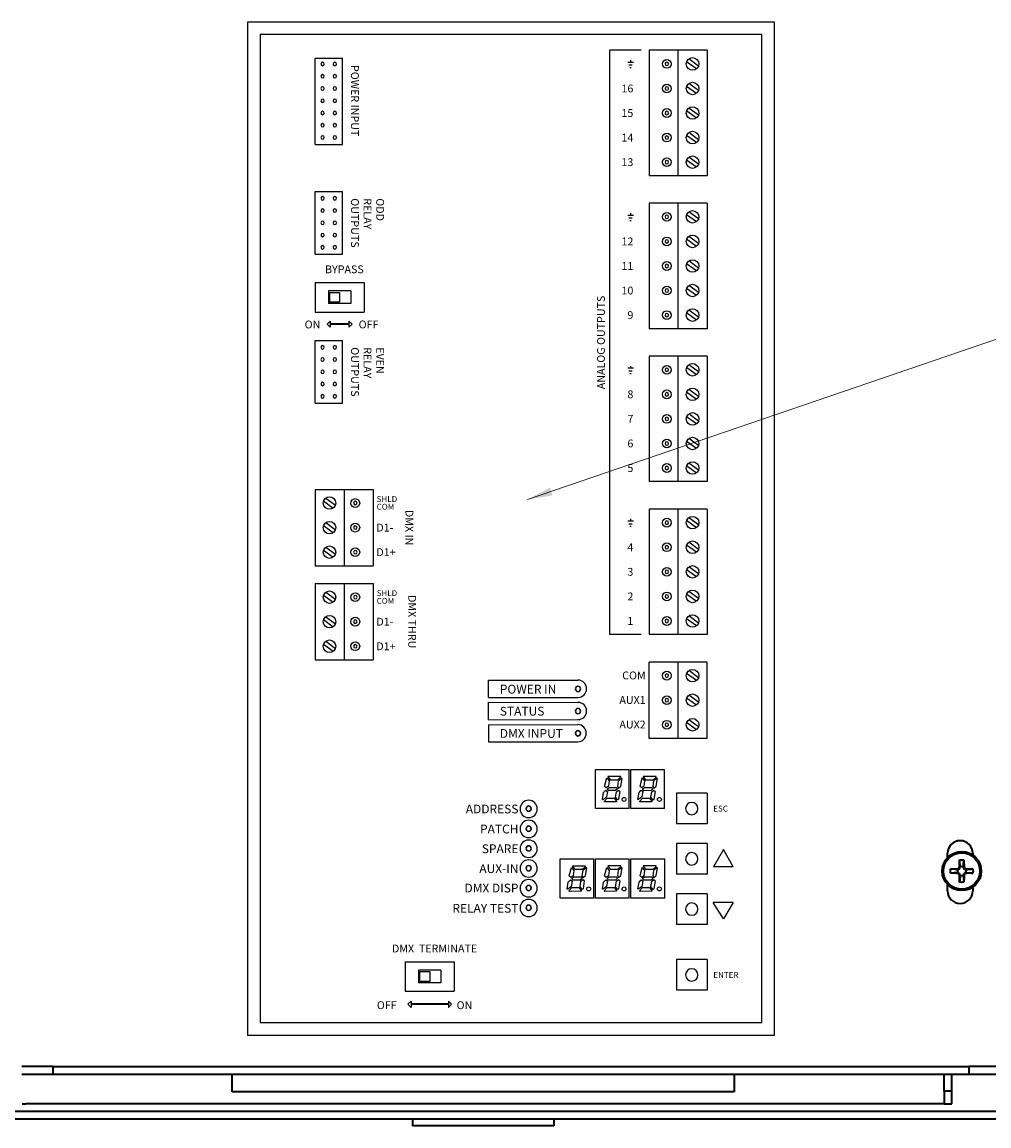
# Model space of a CAD drawing. Units: inches. Extents: x -25.2 to 31.7, y -1.7 to 38.9.
# Drawn here: x -17.3 to -9.6, y 11.1 to 19.9 of the extents above; entities that cross this region are included whole.
import ezdxf
from ezdxf.enums import TextEntityAlignment as Align

# ---------------------------------------------------------------- set-up
doc = ezdxf.new("R2010")
doc.units = ezdxf.units.IN
doc.header["$MEASUREMENT"] = 0
doc.layers.add('Symbol (ANSI)', color=7, linetype='Continuous', lineweight=9)
doc.layers.add('Visible (ANSI)', color=7, linetype='Continuous', lineweight=35)
doc.styles.add('ARIAL', font='arial.ttf')
doc.styles.add('Note Text (ANSI)', font='arial.ttf')
doc.styles.get("Standard").update_dxf_attribs({"font": 'arial.ttf'})
doc.dimstyles.new('Default (ANSI)$7', dxfattribs={"dimscale": 2, "dimtxt": 0.12, "dimasz": 0.1, "dimexe": 0.06, "dimexo": 0.06, "dimgap": 0.03, "dimtad": 0, "dimtih": 1, "dimtoh": 1, "dimrnd": 1e-08, "dimzin": 4, "dimdsep": 46, "dimtxsty": 'Note Text (ANSI)', "dimcen": 0.09, "dimdle": 0.38, "dimclrd": 256, "dimclre": 256, "dimclrt": 256, "dimadec": 0, "dimazin": 0, "dimtfac": 0.833333, "dimtdec": 3, "dimtofl": 0, "dimtmove": 0, "dimatfit": 3, "dimfxl": 0, "dimtolj": 1, "dimtzin": 4, "dimlwd": -1, "dimlwe": -1, "dimarcsym": 0})

# ---------------------------------------------------------------- blocks, each defined once
blk = doc.blocks.new('7-SEG-LED')
for p, q in [((0, 7.99), (6.9, 7.99)), ((0, 0), (0, 7.99)), ((6.9, 0), (6.9, 7.99)), ((6.9, 0), (0, 0))]:
    blk.add_line(p, q)
for points in [[(2.31, 6.24), (2.78, 5.65), (2.65, 4.56), (2.22, 4.21), (1.89, 4.53), (2.31, 6.24)], [(2.57, 6.43), (2.99, 5.86), (4.56, 5.86), (5.18, 6.43), (5.18, 6.53), (2.54, 6.53), (2.57, 6.43)], [(4.62, 5.62), (4.47, 4.52), (4.7, 4.18), (5.18, 4.57), (5.46, 6.16), (5.29, 6.16), (4.62, 5.62)], [(2.44, 3.47), (2.28, 2.37), (1.59, 1.82), (1.47, 1.86), (1.68, 3.25), (2.11, 3.73), (2.44, 3.47)], [(4.24, 4.32), (4.48, 4.02), (4.12, 3.67), (2.66, 3.65), (2.45, 3.91), (2.45, 3.91), (2.45, 4.04), (2.82, 4.31), (4.24, 4.32)], [(4.1, 2.3), (4.26, 3.43), (4.71, 3.76), (4.95, 3.49), (4.72, 1.89), (4.58, 1.75), (4.1, 2.3)], [(1.78, 1.47), (2.37, 2.14), (3.84, 2.14), (4.31, 1.53), (4.31, 1.53), (4.27, 1.39), (1.92, 1.36), (1.78, 1.47)]]:
    blk.add_lwpolyline(points)
blk.add_circle((5.83, 1.87), 0.396)

msp = doc.modelspace()

# ---------------------------------------------------------------- linework, layer by layer
for p, q in [((-12.6373, 14.9704), (-12.6373, 19.6277)), ((-12.3873, 19.6277), (-12.6373, 19.6277)), ((-12.3248, 19.6277), (-12.3248, 18.6275)), ((-11.8623, 19.6277), (-12.3248, 19.6277)), ((-11.8623, 19.6277), (-11.8623, 18.6275)), ((-14.9873, 18.8777), (-14.9873, 19.5652)), ((-14.9873, 19.5652), (-14.7686, 19.5652)), ((-14.7686, 18.8777), (-14.7686, 19.5652)), ((-12.4947, 19.5339), (-12.4496, 19.5339)), ((-12.4721, 19.5491), (-12.4721, 19.5339)), ((-11.9478, 19.4794), (-12.025, 19.5361)), ((-11.9309, 19.5024), (-12.0081, 19.5591)), ((-12.4861, 19.5111), (-12.4582, 19.5111)), ((-12.4668, 19.4882), (-12.4775, 19.4882)), ((-11.9309, 19.3067), (-12.0081, 19.3634)), ((-11.9478, 19.2836), (-12.025, 19.3403)), ((-11.9478, 19.0878), (-12.025, 19.1445)), ((-11.9309, 19.1109), (-12.0081, 19.1676)), ((-11.9478, 18.8921), (-12.025, 18.9488)), ((-11.9309, 18.9151), (-12.0081, 18.9718)), ((-14.9873, 18.8777), (-14.7686, 18.8777)), ((-11.9478, 18.6963), (-12.025, 18.753)), ((-11.9309, 18.7193), (-12.0081, 18.776)), ((-11.8623, 18.6275), (-12.3248, 18.6275)), ((-14.9873, 18.0027), (-14.9873, 18.5027)), ((-14.9873, 18.5027), (-14.7686, 18.5027)), ((-14.7686, 18.0027), (-14.7686, 18.5027)), ((-12.3248, 18.4087), (-12.3248, 17.4085)), ((-11.8623, 18.4087), (-12.3248, 18.4087)), ((-11.8623, 18.4087), (-11.8623, 17.4085)), ((-12.4947, 18.3149), (-12.4496, 18.3149)), ((-12.4721, 18.3301), (-12.4721, 18.3149)), ((-11.9478, 18.2604), (-12.025, 18.3171)), ((-11.9309, 18.2834), (-12.0081, 18.3401)), ((-12.4861, 18.2921), (-12.4582, 18.2921)), ((-12.4668, 18.2692), (-12.4775, 18.2692)), ((-11.9309, 18.0877), (-12.0081, 18.1444)), ((-11.9478, 18.0646), (-12.025, 18.1213)), ((-14.9873, 18.0027), (-14.7686, 18.0027)), ((-11.9478, 17.8688), (-12.025, 17.9255)), ((-11.9309, 17.8919), (-12.0081, 17.9486)), ((-14.9873, 17.7764), (-14.5958, 17.7764)), ((-11.9478, 17.6731), (-12.025, 17.7298)), ((-11.9309, 17.6961), (-12.0081, 17.7528)), ((-14.9873, 17.5415), (-14.5958, 17.5415)), ((-11.9478, 17.4773), (-12.025, 17.534)), ((-11.9309, 17.5003), (-12.0081, 17.557)), ((-14.8662, 17.4693), (-14.891, 17.4444)), ((-14.891, 17.4444), (-14.8662, 17.4196)), ((-14.8662, 17.4693), (-14.8662, 17.4196)), ((-14.717, 17.4474), (-14.8662, 17.4474)), ((-14.717, 17.4415), (-14.8662, 17.4415)), ((-14.717, 17.4693), (-14.717, 17.4196)), ((-14.717, 17.4693), (-14.6921, 17.4444)), ((-14.6921, 17.4444), (-14.717, 17.4196)), ((-14.717, 17.4444), (-14.717, 17.4386)), ((-11.8623, 17.4085), (-12.3248, 17.4085)), ((-14.9873, 16.8152), (-14.9873, 17.3152)), ((-14.9873, 17.3152), (-14.7686, 17.3152)), ((-14.7686, 16.8152), (-14.7686, 17.3152)), ((-12.3248, 17.1897), (-12.3248, 16.1895)), ((-11.8623, 17.1897), (-12.3248, 17.1897)), ((-11.8623, 17.1897), (-11.8623, 16.1895)), ((-12.4947, 17.0959), (-12.4496, 17.0959)), ((-12.4861, 17.0731), (-12.4582, 17.0731)), ((-12.4721, 17.1111), (-12.4721, 17.0959)), ((-11.9478, 17.0414), (-12.025, 17.0981)), ((-11.9309, 17.0644), (-12.0081, 17.1211)), ((-12.4668, 17.0502), (-12.4775, 17.0502)), ((-11.9478, 16.8456), (-12.025, 16.9023)), ((-11.9309, 16.8687), (-12.0081, 16.9253)), ((-14.9873, 16.8152), (-14.7686, 16.8152)), ((-11.9309, 16.6729), (-12.0081, 16.7296)), ((-11.9478, 16.6498), (-12.025, 16.7065)), ((-11.9478, 16.4541), (-12.025, 16.5108)), ((-11.9309, 16.4771), (-12.0081, 16.5338)), ((-11.9478, 16.2583), (-12.025, 16.315)), ((-11.9309, 16.2813), (-12.0081, 16.338)), ((-11.8623, 16.1895), (-12.3248, 16.1895)), ((-14.9873, 16.1277), (-14.5249, 16.1277)), ((-14.9873, 16.1277), (-14.9873, 15.519)), ((-14.7561, 16.1277), (-14.7561, 15.519)), ((-14.5249, 16.1277), (-14.5249, 15.519)), ((-14.9188, 16.0358), (-14.8415, 15.9792)), ((-14.9019, 16.0589), (-14.8246, 16.0022)), ((-12.3248, 15.9707), (-12.3248, 14.9704)), ((-11.8623, 15.9707), (-12.3248, 15.9707)), ((-11.8623, 15.9707), (-11.8623, 14.9704)), ((-14.9188, 15.8401), (-14.8415, 15.7834)), ((-14.9019, 15.8631), (-14.8246, 15.8064)), ((-12.4947, 15.8769), (-12.4496, 15.8769)), ((-12.4861, 15.8541), (-12.4582, 15.8541)), ((-12.4721, 15.8921), (-12.4721, 15.8769)), ((-11.9478, 15.8224), (-12.025, 15.8791)), ((-11.9309, 15.8454), (-12.0081, 15.9021)), ((-12.4668, 15.8312), (-12.4775, 15.8312)), ((-14.9019, 15.6673), (-14.8246, 15.6106)), ((-11.9478, 15.6266), (-12.025, 15.6833)), ((-11.9309, 15.6496), (-12.0081, 15.7063)), ((-14.9188, 15.6443), (-14.8415, 15.5876)), ((-14.9873, 15.519), (-14.5249, 15.519)), ((-11.9478, 15.4308), (-12.025, 15.4875)), ((-11.9309, 15.4539), (-12.0081, 15.5106)), ((-14.9873, 15.3777), (-14.5249, 15.3777)), ((-14.9873, 15.3777), (-14.9873, 14.769)), ((-14.7561, 15.3777), (-14.7561, 14.769)), ((-14.5249, 15.3777), (-14.5249, 14.769)), ((-11.9309, 15.2581), (-12.0081, 15.3148)), ((-14.9188, 15.2858), (-14.8415, 15.2292)), ((-14.9019, 15.3089), (-14.8246, 15.2522)), ((-11.9478, 15.2351), (-12.025, 15.2918)), ((-14.9188, 15.0901), (-14.8415, 15.0334)), ((-14.9019, 15.1131), (-14.8246, 15.0564)), ((-11.9478, 15.0393), (-12.025, 15.096)), ((-11.9309, 15.0623), (-12.0081, 15.119)), ((-12.3873, 14.9704), (-12.6373, 14.9704)), ((-11.8623, 14.9704), (-12.3248, 14.9704)), ((-14.9188, 14.8943), (-14.8415, 14.8376)), ((-14.9019, 14.9173), (-14.8246, 14.8606)), ((-14.9873, 14.769), (-14.5249, 14.769)), ((-11.8623, 14.7517), (-12.3248, 14.7517)), ((-12.3248, 14.143), (-12.3248, 14.7517)), ((-12.0936, 14.143), (-12.0936, 14.7517)), ((-11.8623, 14.143), (-11.8623, 14.7517)), ((-13.6045, 14.6079), (-12.8917, 14.6074)), ((-11.9478, 14.6034), (-12.025, 14.6601)), ((-11.9309, 14.6264), (-12.0081, 14.6831)), ((-13.6045, 14.4701), (-12.8917, 14.4696)), ((-13.6045, 14.2915), (-13.6045, 14.4308)), ((-13.6045, 14.4307), (-12.8917, 14.4302)), ((-11.9478, 14.4076), (-12.025, 14.4643)), ((-11.9309, 14.4306), (-12.0081, 14.4873)), ((-13.6045, 14.2915), (-12.8917, 14.2924)), ((-11.9478, 14.2118), (-12.025, 14.2685)), ((-11.9309, 14.2349), (-12.0081, 14.2916)), ((-13.6045, 14.2525), (-12.8937, 14.2535)), ((-13.6045, 14.1155), (-12.8937, 14.1157)), ((-11.8623, 14.143), (-12.3248, 14.143)), ((-12.7524, 13.8963), (-12.4821, 13.8963)), ((-12.7524, 13.5835), (-12.7524, 13.8963)), ((-12.4821, 13.5835), (-12.4821, 13.8963)), ((-11.8623, 13.7055), (-12.1064, 13.7055)), ((-12.4821, 13.5835), (-12.7524, 13.5835)), ((-11.8623, 13.4614), (-12.1064, 13.4614)), ((-11.8623, 13.3052), (-12.1064, 13.3052)), ((-11.7326, 13.2572), (-11.8113, 13.1183)), ((-11.6538, 13.1183), (-11.7326, 13.2572)), ((-13.0344, 13.1829), (-12.764, 13.1829)), ((-13.0344, 12.87), (-13.0344, 13.1829)), ((-12.764, 12.87), (-12.764, 13.1829)), ((-12.7524, 13.1831), (-12.4821, 13.1831)), ((-12.7524, 12.8702), (-12.7524, 13.1831)), ((-12.4821, 12.8702), (-12.4821, 13.1831)), ((-12.4705, 13.1831), (-12.2002, 13.1831)), ((-12.4705, 12.8702), (-12.4705, 13.1831)), ((-12.2002, 12.8702), (-12.2002, 13.1831)), ((-11.6538, 13.1183), (-11.8113, 13.1183)), ((-11.8623, 13.0611), (-12.1064, 13.0611)), ((-12.764, 12.87), (-13.0344, 12.87)), ((-12.4821, 12.8702), (-12.7524, 12.8702)), ((-12.2002, 12.8702), (-12.4705, 12.8702)), ((-11.8623, 12.9048), (-12.1064, 12.9048)), ((-11.6549, 12.8363), (-11.8124, 12.8363)), ((-11.7326, 12.7043), (-11.8124, 12.8363)), ((-11.6549, 12.8363), (-11.7326, 12.7043)), ((-11.8623, 12.6607), (-12.1064, 12.6607)), ((-14.2686, 12.3626), (-13.877, 12.3626)), ((-11.8623, 12.3795), (-12.1064, 12.3795)), ((-14.2686, 12.1277), (-13.877, 12.1277)), ((-11.8623, 12.1354), (-12.1064, 12.1354)), ((-14.222, 12.0487), (-14.2469, 12.0239)), ((-14.2469, 12.0239), (-14.222, 11.999)), ((-14.222, 12.0487), (-14.222, 11.999)), ((-13.9236, 12.0268), (-14.222, 12.0268)), ((-13.9236, 12.0209), (-14.222, 12.0209)), ((-13.9236, 12.0487), (-13.9236, 11.999)), ((-13.9236, 12.0487), (-13.8988, 12.0239)), ((-13.8988, 12.0239), (-13.9236, 11.999))]:
    msp.add_line(p, q)
at = {"linetype": 'Continuous'}
for p, q in [((-12.0936, 18.6277), (-12.0936, 19.6277)), ((-12.0936, 18.6578), (-12.0936, 19.5976)), ((-12.0936, 17.4087), (-12.0936, 18.4087)), ((-12.0936, 17.4388), (-12.0936, 18.3786)), ((-14.9873, 17.7764), (-14.9873, 17.5415)), ((-14.5958, 17.7764), (-14.5958, 17.5415)), ((-14.7019, 17.7094), (-14.8811, 17.7094)), ((-14.8811, 17.7094), (-14.8811, 17.6085)), ((-14.8698, 17.6981), (-14.7915, 17.6981)), ((-14.8698, 17.6198), (-14.8698, 17.6981)), ((-14.7915, 17.6981), (-14.7915, 17.6198)), ((-14.7019, 17.7094), (-14.7019, 17.6085)), ((-14.7019, 17.6085), (-14.8811, 17.6085)), ((-14.7915, 17.6198), (-14.8698, 17.6198)), ((-12.0936, 16.1897), (-12.0936, 17.1897)), ((-12.0936, 16.2198), (-12.0936, 17.1596)), ((-12.0936, 14.9707), (-12.0936, 15.9707)), ((-12.0936, 15.0008), (-12.0936, 15.9406)), ((-13.6045, 14.4701), (-13.6045, 14.6079)), ((-13.6045, 14.2525), (-13.6045, 14.1155)), ((-12.1064, 13.7055), (-12.1064, 13.4614)), ((-11.8623, 13.7055), (-11.8623, 13.4614)), ((-12.1064, 13.3052), (-12.1064, 13.0611)), ((-11.8623, 13.3052), (-11.8623, 13.0611)), ((-12.1064, 12.9048), (-12.1064, 12.6607)), ((-11.8623, 12.9048), (-11.8623, 12.6607)), ((-14.2686, 12.3626), (-14.2686, 12.1277)), ((-13.877, 12.3626), (-13.877, 12.1277)), ((-12.1064, 12.3795), (-12.1064, 12.1354)), ((-11.8623, 12.3795), (-11.8623, 12.1354)), ((-13.9832, 12.2956), (-14.1623, 12.2956)), ((-14.1623, 12.2956), (-14.1623, 12.1948)), ((-14.1511, 12.2843), (-14.0728, 12.2843)), ((-14.1511, 12.206), (-14.1511, 12.2843)), ((-14.0728, 12.2843), (-14.0728, 12.206)), ((-13.9832, 12.2956), (-13.9832, 12.1948)), ((-13.9832, 12.1948), (-14.1623, 12.1948)), ((-14.0728, 12.206), (-14.1511, 12.206))]:
    msp.add_line(p, q, dxfattribs=at)
for points in [[(-15.5248, 11.7777), (-11.3248, 11.7777), (-11.3248, 19.8527), (-15.5248, 19.8527)], [(-15.4248, 11.8777), (-11.4248, 11.8777), (-11.4248, 19.7527), (-15.4248, 19.7527)]]:
    msp.add_lwpolyline(points, close=True)
for points in [[(-12.6619, 13.828), (-12.6435, 13.8046), (-12.6488, 13.7621), (-12.6654, 13.7482), (-12.6786, 13.7606), (-12.6619, 13.828)], [(-12.652, 13.8354), (-12.6353, 13.8131), (-12.574, 13.8131), (-12.5495, 13.8354), (-12.5495, 13.8393), (-12.653, 13.8393), (-12.652, 13.8354)], [(-12.5716, 13.8035), (-12.5774, 13.7605), (-12.5685, 13.7472), (-12.5497, 13.7624), (-12.5388, 13.8245), (-12.5454, 13.8245), (-12.5716, 13.8035)], [(-12.6569, 13.7192), (-12.6633, 13.6761), (-12.69, 13.6546), (-12.6949, 13.6561), (-12.6867, 13.7107), (-12.6697, 13.7296), (-12.6569, 13.7192)], [(-12.5864, 13.7527), (-12.5771, 13.741), (-12.5911, 13.7273), (-12.6482, 13.7265), (-12.6564, 13.7367), (-12.6564, 13.7367), (-12.6564, 13.7417), (-12.6419, 13.7523), (-12.5864, 13.7527)], [(-12.5919, 13.6734), (-12.5855, 13.7177), (-12.5682, 13.7308), (-12.5588, 13.7201), (-12.5676, 13.6576), (-12.5731, 13.6521), (-12.5919, 13.6734)], [(-12.6829, 13.641), (-12.6595, 13.6671), (-12.602, 13.6671), (-12.5837, 13.6433), (-12.5837, 13.6433), (-12.585, 13.6378), (-12.6774, 13.6368), (-12.6829, 13.641)], [(-12.9438, 13.1145), (-12.9254, 13.0911), (-12.9307, 13.0486), (-12.9474, 13.0348), (-12.9605, 13.0472), (-12.9438, 13.1145)], [(-12.9339, 13.1219), (-12.9172, 13.0996), (-12.8559, 13.0996), (-12.8314, 13.1219), (-12.8314, 13.1258), (-12.9349, 13.1258), (-12.9339, 13.1219)], [(-12.8535, 13.09), (-12.8594, 13.047), (-12.8504, 13.0338), (-12.8316, 13.049), (-12.8207, 13.1111), (-12.8273, 13.1111), (-12.8535, 13.09)], [(-12.6619, 13.1147), (-12.6435, 13.0913), (-12.6488, 13.0488), (-12.6654, 13.035), (-12.6786, 13.0474), (-12.6619, 13.1147)], [(-12.652, 13.1222), (-12.6353, 13.0998), (-12.574, 13.0998), (-12.5495, 13.1222), (-12.5495, 13.1261), (-12.653, 13.1261), (-12.652, 13.1222)], [(-12.5716, 13.0902), (-12.5774, 13.0473), (-12.5685, 13.034), (-12.5497, 13.0492), (-12.5388, 13.1113), (-12.5454, 13.1113), (-12.5716, 13.0902)], [(-12.38, 13.1147), (-12.3615, 13.0913), (-12.3669, 13.0488), (-12.3835, 13.035), (-12.3966, 13.0474), (-12.38, 13.1147)], [(-12.37, 13.1222), (-12.3534, 13.0998), (-12.292, 13.0998), (-12.2676, 13.1222), (-12.2676, 13.1261), (-12.3711, 13.1261), (-12.37, 13.1222)], [(-12.2897, 13.0902), (-12.2955, 13.0473), (-12.2865, 13.034), (-12.2678, 13.0492), (-12.2568, 13.1113), (-12.2635, 13.1113), (-12.2897, 13.0902)], [(-12.8684, 13.0392), (-12.859, 13.0275), (-12.873, 13.0138), (-12.9301, 13.0131), (-12.9383, 13.0232), (-12.9383, 13.0232), (-12.9383, 13.0283), (-12.9239, 13.0388), (-12.8684, 13.0392)], [(-12.5864, 13.0394), (-12.5771, 13.0277), (-12.5911, 13.0141), (-12.6482, 13.0133), (-12.6564, 13.0234), (-12.6564, 13.0234), (-12.6564, 13.0285), (-12.6419, 13.0391), (-12.5864, 13.0394)], [(-12.3045, 13.0394), (-12.2951, 13.0277), (-12.3092, 13.0141), (-12.3663, 13.0133), (-12.3745, 13.0234), (-12.3745, 13.0234), (-12.3745, 13.0285), (-12.36, 13.0391), (-12.3045, 13.0394)], [(-12.9388, 13.0058), (-12.9452, 12.9627), (-12.9719, 12.9411), (-12.9768, 12.9426), (-12.9686, 12.9973), (-12.9516, 13.0161), (-12.9388, 13.0058)], [(-12.9648, 12.9275), (-12.9414, 12.9537), (-12.884, 12.9537), (-12.8656, 12.9298), (-12.8656, 12.9298), (-12.867, 12.9243), (-12.9593, 12.9234), (-12.9648, 12.9275)], [(-12.8738, 12.9599), (-12.8674, 13.0043), (-12.8501, 13.0173), (-12.8407, 13.0067), (-12.8495, 12.9442), (-12.855, 12.9387), (-12.8738, 12.9599)], [(-12.6569, 13.006), (-12.6633, 12.9629), (-12.69, 12.9413), (-12.6949, 12.9429), (-12.6867, 12.9975), (-12.6697, 13.0163), (-12.6569, 13.006)], [(-12.6829, 12.9277), (-12.6595, 12.9539), (-12.602, 12.9539), (-12.5837, 12.93), (-12.5837, 12.93), (-12.585, 12.9245), (-12.6774, 12.9236), (-12.6829, 12.9277)], [(-12.5919, 12.9602), (-12.5855, 13.0045), (-12.5682, 13.0175), (-12.5588, 13.0069), (-12.5676, 12.9444), (-12.5731, 12.9389), (-12.5919, 12.9602)], [(-12.375, 13.006), (-12.3814, 12.9629), (-12.4081, 12.9413), (-12.413, 12.9429), (-12.4048, 12.9975), (-12.3877, 13.0163), (-12.375, 13.006)], [(-12.401, 12.9277), (-12.3776, 12.9539), (-12.3201, 12.9539), (-12.3017, 12.93), (-12.3017, 12.93), (-12.3031, 12.9245), (-12.3955, 12.9236), (-12.401, 12.9277)], [(-12.31, 12.9602), (-12.3036, 13.0045), (-12.2863, 13.0175), (-12.2769, 13.0069), (-12.2857, 12.9444), (-12.2911, 12.9389), (-12.31, 12.9602)]]:
    msp.add_lwpolyline(points)
for centre, radius in [((-12.1833, 19.5193), 0.035), ((-11.978, 19.5193), 0.05), ((-11.978, 19.5193), 0.05), ((-12.1833, 19.3235), 0.035), ((-11.978, 19.3235), 0.05), ((-11.978, 19.3235), 0.05), ((-12.1833, 19.1277), 0.035), ((-11.978, 19.1277), 0.05), ((-11.978, 19.1277), 0.05), ((-12.1833, 18.9319), 0.035), ((-11.978, 18.9319), 0.05), ((-11.978, 18.9319), 0.05), ((-12.1833, 18.7362), 0.035), ((-11.978, 18.7362), 0.05), ((-11.978, 18.7362), 0.05), ((-12.1833, 18.3003), 0.035), ((-11.978, 18.3003), 0.05), ((-11.978, 18.3003), 0.05), ((-12.1833, 18.1045), 0.035), ((-11.978, 18.1045), 0.05), ((-11.978, 18.1045), 0.05), ((-11.978, 17.9087), 0.05), ((-11.978, 17.9087), 0.05), ((-12.1833, 17.9087), 0.035), ((-12.1833, 17.7129), 0.035), ((-11.978, 17.7129), 0.05), ((-11.978, 17.7129), 0.05), ((-12.1833, 17.5172), 0.035), ((-11.978, 17.5172), 0.05), ((-11.978, 17.5172), 0.05), ((-12.1833, 17.0813), 0.035), ((-11.978, 17.0813), 0.05), ((-11.978, 17.0813), 0.05), ((-12.1833, 16.8855), 0.035), ((-11.978, 16.8855), 0.05), ((-11.978, 16.8855), 0.05), ((-12.1833, 16.6897), 0.035), ((-11.978, 16.6897), 0.05), ((-11.978, 16.6897), 0.05), ((-11.978, 16.4939), 0.05), ((-11.978, 16.4939), 0.05), ((-12.1833, 16.4939), 0.035), ((-12.1833, 16.2981), 0.035), ((-11.978, 16.2981), 0.05), ((-11.978, 16.2981), 0.05), ((-14.8717, 16.019), 0.05), ((-14.8717, 16.019), 0.05), ((-14.6664, 16.019), 0.035), ((-14.8717, 15.8232), 0.05), ((-14.8717, 15.8232), 0.05), ((-14.6664, 15.8232), 0.035), ((-12.1833, 15.8623), 0.035), ((-11.978, 15.8623), 0.05), ((-11.978, 15.8623), 0.05), ((-14.8717, 15.6275), 0.05), ((-14.8717, 15.6275), 0.05), ((-14.6664, 15.6275), 0.035), ((-12.1833, 15.6665), 0.035), ((-11.978, 15.6665), 0.05), ((-11.978, 15.6665), 0.05), ((-12.1833, 15.4707), 0.035), ((-11.978, 15.4707), 0.05), ((-11.978, 15.4707), 0.05), ((-14.8717, 15.269), 0.05), ((-14.8717, 15.269), 0.05), ((-12.1833, 15.2749), 0.035), ((-11.978, 15.2749), 0.05), ((-11.978, 15.2749), 0.05), ((-14.6664, 15.269), 0.035), ((-14.8717, 15.0732), 0.05), ((-14.8717, 15.0732), 0.05), ((-14.6664, 15.0732), 0.035), ((-12.1833, 15.0791), 0.035), ((-11.978, 15.0791), 0.05), ((-11.978, 15.0791), 0.05), ((-14.8717, 14.8775), 0.05), ((-14.8717, 14.8775), 0.05), ((-14.6664, 14.8775), 0.035), ((-12.1833, 14.6433), 0.035), ((-11.978, 14.6433), 0.05), ((-11.978, 14.6433), 0.05), ((-12.1833, 14.4475), 0.035), ((-11.978, 14.4475), 0.05), ((-11.978, 14.4475), 0.05), ((-12.1833, 14.2517), 0.035), ((-11.978, 14.2517), 0.05), ((-11.978, 14.2517), 0.05), ((-12.5241, 13.6565), 0.0155), ((-12.806, 12.9433), 0.0155), ((-12.5241, 12.9433), 0.0155), ((-12.2422, 12.9433), 0.0155)]:
    msp.add_circle(centre, radius)
for centre, radius, start, end in [((-12.1833, 19.5193), 0.0137, 90, 270), ((-12.1833, 19.5193), 0.0137, 270, 90), ((-14.9268, 19.5183), 0.0137, 90, 270), ((-14.9268, 19.5183), 0.0137, 270, 90), ((-14.8291, 19.5183), 0.0137, 90, 270), ((-14.8291, 19.5183), 0.0137, 270, 90), ((-14.9268, 19.4207), 0.0137, 90, 270), ((-14.9268, 19.4207), 0.0137, 270, 90), ((-14.8291, 19.4207), 0.0137, 90, 270), ((-14.8291, 19.4207), 0.0137, 270, 90), ((-14.9268, 19.323), 0.0137, 90, 270), ((-14.9268, 19.323), 0.0137, 270, 90), ((-14.8291, 19.323), 0.0137, 90, 270), ((-14.8291, 19.323), 0.0137, 270, 90), ((-12.1833, 19.3235), 0.0137, 90, 270), ((-12.1833, 19.3235), 0.0137, 270, 90), ((-14.9268, 19.2254), 0.0137, 90, 270), ((-14.9268, 19.2254), 0.0137, 270, 90), ((-14.8291, 19.2254), 0.0137, 90, 270), ((-14.8291, 19.2254), 0.0137, 270, 90), ((-14.9268, 19.1277), 0.0137, 90, 270), ((-14.9268, 19.1277), 0.0137, 270, 90), ((-14.8291, 19.1277), 0.0137, 90, 270), ((-14.8291, 19.1277), 0.0137, 270, 90), ((-12.1833, 19.1277), 0.0137, 90, 270), ((-12.1833, 19.1277), 0.0137, 270, 90), ((-14.9268, 19.0301), 0.0137, 90, 270), ((-14.9268, 19.0301), 0.0137, 270, 90), ((-14.8291, 19.0301), 0.0137, 90, 270), ((-14.8291, 19.0301), 0.0137, 270, 90), ((-14.9268, 18.9324), 0.0137, 90, 270), ((-14.9268, 18.9324), 0.0137, 270, 90), ((-14.8291, 18.9324), 0.0137, 90, 270), ((-14.8291, 18.9324), 0.0137, 270, 90), ((-12.1833, 18.9319), 0.0137, 90, 270), ((-12.1833, 18.9319), 0.0137, 270, 90), ((-12.1833, 18.7362), 0.0137, 90, 270), ((-12.1833, 18.7362), 0.0137, 270, 90), ((-14.9268, 18.448), 0.0137, 90, 270), ((-14.9268, 18.448), 0.0137, 270, 90), ((-14.8291, 18.448), 0.0137, 90, 270), ((-14.8291, 18.448), 0.0137, 270, 90), ((-14.9268, 18.3504), 0.0137, 90, 270), ((-14.9268, 18.3504), 0.0137, 270, 90), ((-14.8291, 18.3504), 0.0137, 90, 270), ((-14.8291, 18.3504), 0.0137, 270, 90), ((-12.1833, 18.3003), 0.0137, 90, 270), ((-12.1833, 18.3003), 0.0137, 270, 90), ((-14.9268, 18.2527), 0.0137, 90, 270), ((-14.9268, 18.2527), 0.0137, 270, 90), ((-14.8291, 18.2527), 0.0137, 90, 270), ((-14.8291, 18.2527), 0.0137, 270, 90), ((-14.9268, 18.1551), 0.0137, 90, 270), ((-14.9268, 18.1551), 0.0137, 270, 90), ((-14.8291, 18.1551), 0.0137, 90, 270), ((-14.8291, 18.1551), 0.0137, 270, 90), ((-14.9268, 18.0574), 0.0137, 90, 270), ((-14.9268, 18.0574), 0.0137, 270, 90), ((-14.8291, 18.0574), 0.0137, 90, 270), ((-14.8291, 18.0574), 0.0137, 270, 90), ((-12.1833, 18.1045), 0.0137, 90, 270), ((-12.1833, 18.1045), 0.0137, 270, 90), ((-12.1833, 17.9087), 0.0137, 90, 270), ((-12.1833, 17.9087), 0.0137, 270, 90), ((-12.1833, 17.7129), 0.0137, 90, 270), ((-12.1833, 17.7129), 0.0137, 270, 90), ((-12.1833, 17.5172), 0.0137, 90, 270), ((-12.1833, 17.5172), 0.0137, 270, 90), ((-14.9268, 17.2605), 0.0137, 90, 270), ((-14.9268, 17.2605), 0.0137, 270, 90), ((-14.8291, 17.2605), 0.0137, 90, 270), ((-14.8291, 17.2605), 0.0137, 270, 90), ((-14.9268, 17.1629), 0.0137, 90, 270), ((-14.9268, 17.1629), 0.0137, 270, 90), ((-14.8291, 17.1629), 0.0137, 90, 270), ((-14.8291, 17.1629), 0.0137, 270, 90), ((-14.9268, 17.0652), 0.0137, 90, 270), ((-14.9268, 17.0652), 0.0137, 270, 90), ((-14.8291, 17.0652), 0.0137, 90, 270), ((-14.8291, 17.0652), 0.0137, 270, 90), ((-12.1833, 17.0813), 0.0137, 90, 270), ((-12.1833, 17.0813), 0.0137, 270, 90), ((-14.9268, 16.9676), 0.0137, 90, 270), ((-14.9268, 16.9676), 0.0137, 270, 90), ((-14.8291, 16.9676), 0.0137, 90, 270), ((-14.8291, 16.9676), 0.0137, 270, 90), ((-12.1833, 16.8855), 0.0137, 90, 270), ((-12.1833, 16.8855), 0.0137, 270, 90), ((-14.9268, 16.8699), 0.0137, 90, 270), ((-14.9268, 16.8699), 0.0137, 270, 90), ((-14.8291, 16.8699), 0.0137, 90, 270), ((-14.8291, 16.8699), 0.0137, 270, 90), ((-12.1833, 16.6897), 0.0137, 90, 270), ((-12.1833, 16.6897), 0.0137, 270, 90), ((-12.1833, 16.4939), 0.0137, 90, 270), ((-12.1833, 16.4939), 0.0137, 270, 90), ((-12.1833, 16.2981), 0.0137, 90, 270), ((-12.1833, 16.2981), 0.0137, 270, 90), ((-14.6664, 16.019), 0.0137, 90, 270), ((-14.6664, 16.019), 0.0137, 270, 90), ((-12.1833, 15.8623), 0.0137, 90, 270), ((-12.1833, 15.8623), 0.0137, 270, 90), ((-14.6664, 15.8232), 0.0137, 90, 270), ((-14.6664, 15.8232), 0.0137, 270, 90), ((-12.1833, 15.6665), 0.0137, 90, 270), ((-12.1833, 15.6665), 0.0137, 270, 90), ((-14.6664, 15.6275), 0.0137, 90, 270), ((-14.6664, 15.6275), 0.0137, 270, 90), ((-12.1833, 15.4707), 0.0137, 90, 270), ((-12.1833, 15.4707), 0.0137, 270, 90), ((-14.6664, 15.269), 0.0137, 90, 270), ((-14.6664, 15.269), 0.0137, 270, 90), ((-12.1833, 15.2749), 0.0137, 90, 270), ((-12.1833, 15.2749), 0.0137, 270, 90), ((-14.6664, 15.0732), 0.0137, 90, 270), ((-14.6664, 15.0732), 0.0137, 270, 90), ((-12.1833, 15.0791), 0.0137, 90, 270), ((-12.1833, 15.0791), 0.0137, 270, 90), ((-14.6664, 14.8775), 0.0137, 90, 270), ((-14.6664, 14.8775), 0.0137, 270, 90), ((-12.8917, 14.5385), 0.0689, 270, 90), ((-12.1833, 14.6433), 0.0137, 90, 270), ((-12.1833, 14.6433), 0.0137, 270, 90), ((-12.8914, 14.5379), 0.0217, 0, 180), ((-12.8914, 14.5379), 0.0217, 180, 0), ((-12.8914, 14.5379), 0.0197, 0, 180), ((-12.8914, 14.5379), 0.0197, 180, 0), ((-12.8917, 14.3613), 0.0689, 270, 90), ((-12.1833, 14.4475), 0.0137, 90, 270), ((-12.1833, 14.4475), 0.0137, 270, 90), ((-12.8914, 14.3607), 0.0217, 0, 180), ((-12.8914, 14.3607), 0.0217, 180, 0), ((-12.8914, 14.3607), 0.0197, 0, 180), ((-12.8914, 14.3607), 0.0197, 180, 0), ((-12.1833, 14.2517), 0.0137, 90, 270), ((-12.1833, 14.2517), 0.0137, 270, 90), ((-12.8914, 14.1836), 0.0217, 0, 180), ((-12.8914, 14.1836), 0.0217, 180, 0), ((-12.8914, 14.1836), 0.0197, 0, 180), ((-12.8914, 14.1836), 0.0197, 180, 0), ((-12.8937, 14.1846), 0.0689, 270, 90), ((-13.2844, 13.5807), 0.0689, 0, 180), ((-13.2844, 13.5807), 0.0689, 180, 0), ((-13.2844, 13.5828), 0.0217, 0, 180), ((-13.2844, 13.5828), 0.0217, 180, 0), ((-13.2844, 13.5828), 0.0197, 0, 180), ((-13.2844, 13.5828), 0.0197, 180, 0), ((-11.9847, 13.5835), 0.0492, 0, 180), ((-11.9847, 13.5835), 0.0492, 180, 0), ((-13.2844, 13.4212), 0.0689, 0, 180), ((-13.2844, 13.4212), 0.0689, 180, 0), ((-13.2844, 13.4232), 0.0217, 0, 180), ((-13.2844, 13.4232), 0.0217, 180, 0), ((-13.2844, 13.4232), 0.0197, 0, 180), ((-13.2844, 13.4232), 0.0197, 180, 0), ((-13.2844, 13.2637), 0.0689, 0, 180), ((-13.2844, 13.2657), 0.0217, 0, 180), ((-13.2844, 13.2637), 0.0689, 180, 0), ((-13.2844, 13.2657), 0.0217, 180, 0), ((-13.2844, 13.2657), 0.0197, 0, 180), ((-13.2844, 13.2657), 0.0197, 180, 0), ((-11.9847, 13.1831), 0.0492, 0, 180), ((-13.2844, 13.1062), 0.0689, 0, 180), ((-13.2844, 13.1082), 0.0217, 0, 180), ((-13.2844, 13.1082), 0.0197, 0, 180), ((-11.9847, 13.1831), 0.0492, 180, 0), ((-13.2844, 13.1062), 0.0689, 180, 0), ((-13.2844, 13.1082), 0.0217, 180, 0), ((-13.2844, 13.1082), 0.0197, 180, 0), ((-13.2844, 12.9487), 0.0689, 0, 180), ((-13.2844, 12.9487), 0.0689, 180, 0), ((-13.2844, 12.9508), 0.0217, 0, 180), ((-13.2844, 12.9508), 0.0217, 180, 0), ((-13.2844, 12.9508), 0.0197, 0, 180), ((-13.2844, 12.9508), 0.0197, 180, 0), ((-13.2844, 12.7913), 0.0689, 0, 180), ((-13.2844, 12.7913), 0.0689, 180, 0), ((-13.2844, 12.7933), 0.0217, 0, 180), ((-13.2844, 12.7933), 0.0217, 180, 0), ((-13.2844, 12.7933), 0.0197, 0, 180), ((-13.2844, 12.7933), 0.0197, 180, 0), ((-11.9847, 12.7828), 0.0492, 0, 180), ((-11.9847, 12.7828), 0.0492, 180, 0), ((-11.9847, 12.2574), 0.0492, 0, 180), ((-11.9847, 12.2574), 0.0492, 180, 0)]:
    msp.add_arc(centre, radius, start, end)
at = {"layer": 'Visible (ANSI)'}
for p, q in [((-9.9448, 13.1938), (-9.9448, 13.2277)), ((-9.7448, 13.2277), (-9.7448, 13.2149)), ((-9.8448, 13.1184), (-9.8448, 13.1182)), ((-9.8198, 13.1182), (-9.8198, 13.1184)), ((-9.8648, 13.0982), (-9.865, 13.0982)), ((-9.865, 13.0732), (-9.8648, 13.0732)), ((-9.8448, 13.0532), (-9.8448, 13.053)), ((-9.8198, 13.053), (-9.8198, 13.0532)), ((-9.7997, 13.0982), (-9.7998, 13.0982)), ((-9.7998, 13.0732), (-9.7997, 13.0732)), ((-9.9448, 12.9277), (-9.9448, 12.9776)), ((-9.7448, 12.9566), (-9.7448, 12.9277)), ((-17.0748, 11.5277), (-17.3248, 11.5277)), ((-17.0748, 11.4677), (-17.0748, 11.5277)), ((-17.0748, 11.5277), (-9.7748, 11.5277)), ((-9.5248, 11.5277), (-9.7748, 11.5277)), ((-9.7748, 11.5277), (-9.7748, 11.4677)), ((-17.3248, 11.4677), (-17.0748, 11.4677)), ((-17.0748, 11.4677), (-9.7748, 11.4677)), ((-15.6473, 11.3257), (-15.6473, 11.4677)), ((-11.6473, 11.4677), (-11.6473, 11.3257)), ((-9.9723, 11.3307), (-9.9723, 11.4677)), ((-9.9123, 11.3307), (-9.9123, 11.4677)), ((-9.7748, 11.4677), (-9.5248, 11.4677)), ((-11.6473, 11.3257), (-15.6473, 11.3257)), ((-9.9123, 11.3307), (-9.9723, 11.3307)), ((-9.9723, 11.3307), (-9.9723, 11.2307)), ((-9.9123, 11.2307), (-9.9123, 11.3307)), ((-17.3223, 11.2307), (-17.2923, 11.2307)), ((-10.0023, 11.2307), (-17.2923, 11.2307)), ((-9.9723, 11.2307), (-10.0023, 11.2307)), ((-9.9723, 11.2307), (-9.9123, 11.2307)), ((-7.7373, 11.1682), (-19.5573, 11.1682)), ((-7.7373, 11.1082), (-19.5573, 11.1082)), ((-14.2098, 11.1082), (-14.2098, 11.0542)), ((-13.0848, 11.1082), (-13.0848, 11.0542)), ((-13.0848, 11.0542), (-14.2098, 11.0542))]:
    msp.add_line(p, q, dxfattribs=at)
for radius in [0.156, 0.1451]:
    msp.add_circle((-9.8323, 13.0857), radius, dxfattribs=at)
for centre, radius, start, end in [((-9.8448, 13.2277), 0.1, 0, 180), ((-9.8648, 13.1182), 0.02, 270, 0), ((-9.8323, 13.0857), 0.035, 69.07517, 110.92483), ((-9.7998, 13.1182), 0.02, 180, 270), ((-9.8323, 13.0857), 0.035, 159.07517, 200.92483), ((-9.8648, 13.0532), 0.02, 0, 90), ((-9.8323, 13.0857), 0.035, 249.07517, 290.92483), ((-9.7998, 13.0532), 0.02, 90, 180), ((-9.8323, 13.0857), 0.035, 339.07517, 20.92483), ((-9.8448, 12.9277), 0.1, 180, 0)]:
    msp.add_arc(centre, radius, start, end, dxfattribs=at)
for points, knots in [([(-9.8706, 13.104), (-9.8674, 13.104), (-9.8648, 13.1048), (-9.8607, 13.1065), (-9.8586, 13.1079), (-9.8548, 13.1115), (-9.8533, 13.1138), (-9.8517, 13.1174), (-9.8513, 13.1187), (-9.8508, 13.1213), (-9.8506, 13.1226), (-9.8506, 13.124)], [0, 0, 0, 0, 0.0246544, 0.0246544, 0.0548373, 0.0548373, 0.087007, 0.087007, 0.1028531, 0.1028531, 0.1192356, 0.1192356, 0.1192356, 0.1192356]), ([(-9.8506, 13.124), (-9.8505, 13.132), (-9.8504, 13.14), (-9.8502, 13.1568), (-9.85, 13.1655), (-9.8499, 13.1741)], [0, 0, 0, 0, 0.061893, 0.061893, 0.1309429, 0.1309429, 0.1309429, 0.1309429]), ([(-9.8499, 13.1741), (-9.8441, 13.1753), (-9.8382, 13.1758), (-9.8265, 13.1758), (-9.8206, 13.1753), (-9.8148, 13.1741)], [0, 0, 0, 0, 0.04481486, 0.04481486, 0.08962972, 0.08962972, 0.08962972, 0.08962972]), ([(-9.8448, 13.1184), (-9.8464, 13.1418), (-9.8481, 13.1603), (-9.8499, 13.174), (-9.8499, 13.1741), (-9.8499, 13.1741)], [0, 0, 0, 0, 0.4950697, 0.4950697, 0.4967013, 0.4967013, 0.4967013, 0.4967013]), ([(-9.8198, 13.1184), (-9.8183, 13.1418), (-9.8166, 13.1603), (-9.8148, 13.174), (-9.8148, 13.1741), (-9.8148, 13.1741)], [0, 0, 0, 0, 0.4950697, 0.4950697, 0.4967013, 0.4967013, 0.4967013, 0.4967013]), ([(-9.8148, 13.1741), (-9.8146, 13.1656), (-9.8145, 13.157), (-9.8143, 13.1402), (-9.8142, 13.1321), (-9.8141, 13.124)], [0, 0, 0, 0, 0.0683767, 0.0683767, 0.1309429, 0.1309429, 0.1309429, 0.1309429]), ([(-9.8141, 13.124), (-9.8141, 13.1208), (-9.8133, 13.1182), (-9.8115, 13.114), (-9.8101, 13.1119), (-9.8065, 13.1082), (-9.8043, 13.1067), (-9.8006, 13.1051), (-9.7994, 13.1047), (-9.7968, 13.1041), (-9.7954, 13.104), (-9.7941, 13.104)], [0, 0, 0, 0, 0.0246544, 0.0246544, 0.0548373, 0.0548373, 0.087007, 0.087007, 0.1028531, 0.1028531, 0.1192356, 0.1192356, 0.1192356, 0.1192356]), ([(-9.9208, 13.0682), (-9.9219, 13.074), (-9.9225, 13.0798), (-9.9225, 13.0916), (-9.9219, 13.0975), (-9.9208, 13.1032)], [0, 0, 0, 0, 0.04481486, 0.04481486, 0.08962972, 0.08962972, 0.08962972, 0.08962972]), ([(-9.9208, 13.1032), (-9.9122, 13.1034), (-9.9036, 13.1036), (-9.8868, 13.1038), (-9.8787, 13.1039), (-9.8706, 13.104)], [0, 0, 0, 0, 0.0683767, 0.0683767, 0.1309429, 0.1309429, 0.1309429, 0.1309429]), ([(-9.865, 13.0982), (-9.8884, 13.0998), (-9.9069, 13.1014), (-9.9207, 13.1032), (-9.9207, 13.1032), (-9.9208, 13.1032)], [0, 0, 0, 0, 0.4950697, 0.4950697, 0.4967013, 0.4967013, 0.4967013, 0.4967013]), ([(-9.865, 13.0732), (-9.8884, 13.0717), (-9.9069, 13.07), (-9.9207, 13.0682), (-9.9207, 13.0682), (-9.9208, 13.0682)], [0, 0, 0, 0, 0.4950697, 0.4950697, 0.4967013, 0.4967013, 0.4967013, 0.4967013]), ([(-9.8706, 13.0675), (-9.8787, 13.0675), (-9.8867, 13.0676), (-9.9034, 13.0679), (-9.9122, 13.068), (-9.9208, 13.0682)], [0, 0, 0, 0, 0.061893, 0.061893, 0.1309429, 0.1309429, 0.1309429, 0.1309429]), ([(-9.8506, 13.0475), (-9.8506, 13.0507), (-9.8514, 13.0532), (-9.8532, 13.0574), (-9.8546, 13.0595), (-9.8582, 13.0632), (-9.8604, 13.0648), (-9.8641, 13.0663), (-9.8653, 13.0667), (-9.8679, 13.0673), (-9.8693, 13.0674), (-9.8706, 13.0675)], [0, 0, 0, 0, 0.0246544, 0.0246544, 0.0548373, 0.0548373, 0.087007, 0.087007, 0.1028531, 0.1028531, 0.1192356, 0.1192356, 0.1192356, 0.1192356]), ([(-9.8499, 12.9973), (-9.85, 13.0058), (-9.8502, 13.0145), (-9.8504, 13.0312), (-9.8505, 13.0393), (-9.8506, 13.0475)], [0, 0, 0, 0, 0.0683767, 0.0683767, 0.1309429, 0.1309429, 0.1309429, 0.1309429]), ([(-9.8448, 13.053), (-9.8464, 13.0297), (-9.8481, 13.0111), (-9.8499, 12.9974), (-9.8499, 12.9973), (-9.8499, 12.9973)], [0, 0, 0, 0, 0.4950697, 0.4950697, 0.4967013, 0.4967013, 0.4967013, 0.4967013]), ([(-9.8198, 13.053), (-9.8183, 13.0297), (-9.8166, 13.0111), (-9.8148, 12.9974), (-9.8148, 12.9973), (-9.8148, 12.9973)], [0, 0, 0, 0, 0.4950697, 0.4950697, 0.4967013, 0.4967013, 0.4967013, 0.4967013]), ([(-9.8141, 13.0475), (-9.8142, 13.0394), (-9.8142, 13.0314), (-9.8145, 13.0146), (-9.8146, 13.0059), (-9.8148, 12.9973)], [0, 0, 0, 0, 0.061893, 0.061893, 0.1309429, 0.1309429, 0.1309429, 0.1309429]), ([(-9.7941, 13.0675), (-9.7973, 13.0674), (-9.7998, 13.0667), (-9.804, 13.0649), (-9.8061, 13.0635), (-9.8098, 13.0599), (-9.8114, 13.0577), (-9.813, 13.054), (-9.8134, 13.0528), (-9.8139, 13.0501), (-9.8141, 13.0488), (-9.8141, 13.0475)], [0, 0, 0, 0, 0.0246544, 0.0246544, 0.0548373, 0.0548373, 0.087007, 0.087007, 0.1028531, 0.1028531, 0.1192356, 0.1192356, 0.1192356, 0.1192356]), ([(-9.7997, 13.0982), (-9.7763, 13.0998), (-9.7578, 13.1014), (-9.744, 13.1032), (-9.744, 13.1032), (-9.7439, 13.1032)], [0, 0, 0, 0, 0.4950697, 0.4950697, 0.4967013, 0.4967013, 0.4967013, 0.4967013]), ([(-9.7997, 13.0732), (-9.7763, 13.0717), (-9.7578, 13.07), (-9.744, 13.0682), (-9.744, 13.0682), (-9.7439, 13.0682)], [0, 0, 0, 0, 0.4950697, 0.4950697, 0.4967013, 0.4967013, 0.4967013, 0.4967013]), ([(-9.7941, 13.104), (-9.786, 13.1039), (-9.778, 13.1038), (-9.7613, 13.1036), (-9.7525, 13.1034), (-9.7439, 13.1032)], [0, 0, 0, 0, 0.061893, 0.061893, 0.1309429, 0.1309429, 0.1309429, 0.1309429]), ([(-9.7439, 13.0682), (-9.7525, 13.068), (-9.7611, 13.0679), (-9.7779, 13.0676), (-9.7859, 13.0675), (-9.7941, 13.0675)], [0, 0, 0, 0, 0.0683767, 0.0683767, 0.1309429, 0.1309429, 0.1309429, 0.1309429]), ([(-9.7439, 13.1032), (-9.7428, 13.0975), (-9.7422, 13.0916), (-9.7422, 13.0798), (-9.7428, 13.074), (-9.7439, 13.0682)], [0, 0, 0, 0, 0.04481486, 0.04481486, 0.08962972, 0.08962972, 0.08962972, 0.08962972]), ([(-9.8148, 12.9973), (-9.8206, 12.9962), (-9.8265, 12.9956), (-9.8382, 12.9956), (-9.8441, 12.9962), (-9.8499, 12.9973)], [0, 0, 0, 0, 0.04481486, 0.04481486, 0.08962972, 0.08962972, 0.08962972, 0.08962972])]:
    msp.add_open_spline(points, degree=3, knots=knots, dxfattribs=at)

# ---------------------------------------------------------------- block references
at = {"linetype": 'Continuous', "xscale": 0.03915557938674031, "yscale": 0.03915557938674031, "zscale": 0.03915557938674031}
msp.add_blockref('7-SEG-LED', (-12.4705, 13.5835), dxfattribs=at)

# ---------------------------------------------------------------- texts
for s, p in [('POWER INPUT', (-14.7003, 19.5105)), ('OUTPUTS', (-14.7003, 18.448)), ('RELAY', (-14.5999, 18.448)), ('ODD', (-14.4995, 18.448)), ('OUTPUTS', (-14.7003, 17.2605)), ('RELAY', (-14.5999, 17.2605)), ('EVEN', (-14.4995, 17.2605))]:
    msp.add_text(s, height=0.0625, rotation=270).set_placement(p)
at = {"style": 'ARIAL'}
for s, p in [('16', (-12.4498, 19.3235)), ('15', (-12.4498, 19.1277)), ('14', (-12.4498, 18.9319)), ('13', (-12.4498, 18.7362)), ('12', (-12.4498, 18.1045)), ('11', (-12.4498, 17.9087)), ('10', (-12.4498, 17.7129)), ('9', (-12.4498, 17.5172)), ('8', (-12.4498, 16.8855)), ('7', (-12.4498, 16.6897)), ('6', (-12.4498, 16.4939)), ('5', (-12.4498, 16.2981)), ('4', (-12.4498, 15.6665)), ('3', (-12.4498, 15.4707)), ('2', (-12.4498, 15.2749)), ('1', (-12.4498, 15.0791)), ('COM', (-12.3518, 14.645)), ('AUX1', (-12.3518, 14.4492)), ('AUX2', (-12.3518, 14.2534))]:
    msp.add_text(s, height=0.0625, dxfattribs=at).set_placement(p, align=Align.MIDDLE_RIGHT)
for s, p in [('BYPASS', (-14.7532, 17.8507)), ('DMX  TERMINATE', (-14.0345, 12.4369))]:
    msp.add_text(s, height=0.0625, dxfattribs=at).set_placement(p, align=Align.CENTER)
for s, rotation, p in [('ANALOG OUTPUTS', 90, (-12.6998, 17.2991)), ('DMX IN', 270, (-14.2432, 15.8234)), ('DMX THRU', 270, (-14.2209, 15.0734))]:
    msp.add_text(s, height=0.0625, rotation=rotation, dxfattribs=at).set_placement(p, align=Align.MIDDLE)
for s, height, p in [('ON', 0.0625, (-15.07, 17.4111)), ('OFF', 0.0625, (-14.6394, 17.4113)), ('POWER IN', 0.07, (-13.5143, 14.5009)), ('STATUS', 0.07, (-13.5143, 14.3247)), ('DMX INPUT', 0.07, (-13.5143, 14.1476)), ('OFF', 0.0625, (-14.4943, 11.9855)), ('ON', 0.0625, (-13.8586, 11.9853))]:
    msp.add_text(s, height=height, dxfattribs=at).set_placement(p)
for s, p in [('SHLD', (-14.4959, 16.0274)), ('COM', (-14.4959, 15.966)), ('SHLD', (-14.4959, 15.2774)), ('COM', (-14.4959, 15.216))]:
    msp.add_text(s, height=0.04688).set_placement(p)
for s, height, p in [('D1-', 0.0625, (-14.4986, 15.8232)), ('D1+', 0.0625, (-14.4986, 15.6275)), ('D1-', 0.0625, (-14.4986, 15.0732)), ('D1+', 0.0625, (-14.4986, 14.8775)), ('ESC', 0.04688, (-11.8124, 13.5835)), ('ENTER', 0.04688, (-11.8124, 12.2574))]:
    msp.add_text(s, height=height, dxfattribs=at).set_placement(p, align=Align.MIDDLE_LEFT)
for s, p in [('ADDRESS', (-13.3657, 13.5453)), ('PATCH', (-13.3657, 13.3858)), ('SPARE', (-13.3657, 13.2283)), ('AUX-IN', (-13.3657, 13.0698)), ('DMX DISP', (-13.3657, 12.9153)), ('RELAY TEST', (-13.3657, 12.7539))]:
    msp.add_text(s, height=0.07, dxfattribs=at).set_placement(p, align=Align.RIGHT)

# ---------------------------------------------------------------- leaders
at = {"layer": 'Symbol (ANSI)', "annotation_type": 0, "has_hookline": 1, "hookline_direction": 0, "text_width": 2.5288}
msp.add_leader([(-13.2938, 16.0466), (-6.8707, 18.2441), (-6.6707, 18.2441)], dimstyle='Default (ANSI)$7', override={"dimtad": 0}, dxfattribs=at)

doc.saveas('drawing.dxf')
